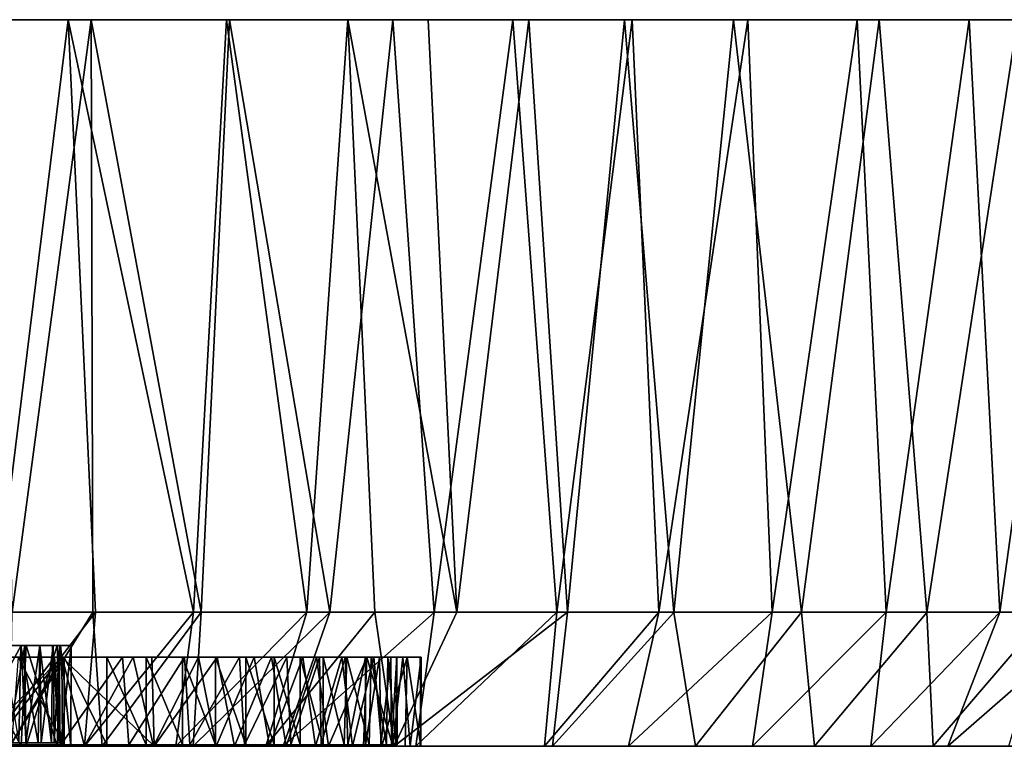
# Model space of a CAD drawing. Units: inches. Extents: x -2.93 to 2.93, y -1.01 to 1.05.
# Drawn here: x 0.98 to 1.84, y 0.41 to 1.05 of the extents above; entities that cross this region are included whole.
import ezdxf

# ---------------------------------------------------------------- set-up
doc = ezdxf.new("R2010")
doc.units = ezdxf.units.IN
doc.layers.get('0').update_dxf_attribs({"true_color": 0xc2ced6})

msp = doc.modelspace()

# ---------------------------------------------------------------- linework, layer by layer
for points in [[(-0.07948, 1.05425), (2.93041, 1.05425), (-0.16535, 1.05425), (-0.07948, 1.05425)], [(2.39866, 1.05425), (1.03938, 1.05425), (-0.16535, 1.05425), (2.39866, 1.05425)], [(1.03938, 1.05425), (0.9618, 1.05425), (-0.16535, 1.05425), (1.03938, 1.05425)], [(2.39866, 1.05425), (-0.16535, 1.05425), (2.93041, 1.05425), (2.39866, 1.05425)], [(1.01887, 1.05425), (-0.07948, 1.05425), (0.86794, 1.05425), (1.01887, 1.05425)], [(1.01887, 1.05425), (1.8554, 1.05425), (-0.07948, 1.05425), (1.01887, 1.05425)], [(2.93041, 1.05425), (-0.07948, 1.05425), (1.8554, 1.05425), (2.93041, 1.05425)], [(0.95433, 0.532), (1.01887, 1.05425), (0.86794, 1.05425), (0.95433, 0.532)], [(1.01887, 1.05425), (0.95433, 0.532), (1.04317, 0.53196), (1.01887, 1.05425)], [(0.96962, 0.53196), (0.9618, 1.05425), (1.03938, 1.05425), (0.96962, 0.53196)], [(1.03938, 1.05425), (1.04082, 0.53196), (0.96962, 0.53196), (1.03938, 1.05425)], [(1.15848, 1.05425), (1.8554, 1.05425), (1.01887, 1.05425), (1.15848, 1.05425)], [(1.01887, 1.05425), (1.04317, 0.53196), (1.12933, 0.53201), (1.01887, 1.05425)], [(1.12933, 0.53201), (1.15848, 1.05425), (1.01887, 1.05425), (1.12933, 0.53201)], [(2.39866, 1.05425), (1.1613, 1.05425), (1.03938, 1.05425), (2.39866, 1.05425)], [(1.13618, 0.53201), (1.04082, 0.53196), (1.03938, 1.05425), (1.13618, 0.53201)], [(1.03938, 1.05425), (1.1613, 1.05425), (1.13618, 0.53201), (1.03938, 1.05425)], [(1.15848, 1.05425), (1.12933, 0.53201), (1.22934, 0.53196), (1.15848, 1.05425)], [(1.24955, 0.53196), (1.13618, 0.53201), (1.1613, 1.05425), (1.24955, 0.53196)], [(1.26538, 1.05425), (1.8554, 1.05425), (1.15848, 1.05425), (1.26538, 1.05425)], [(1.22934, 0.53196), (1.26538, 1.05425), (1.15848, 1.05425), (1.22934, 0.53196)], [(1.30504, 1.05425), (1.1613, 1.05425), (2.39866, 1.05425), (1.30504, 1.05425)], [(1.1613, 1.05425), (1.30504, 1.05425), (1.24955, 0.53196), (1.1613, 1.05425)], [(1.26538, 1.05425), (1.22934, 0.53196), (1.28914, 0.53196), (1.26538, 1.05425)], [(1.30504, 1.05425), (1.3416, 0.53192), (1.24955, 0.53196), (1.30504, 1.05425)], [(1.33616, 1.05425), (1.8554, 1.05425), (1.26538, 1.05425), (1.33616, 1.05425)], [(1.26538, 1.05425), (1.28914, 0.53196), (1.36135, 0.53198), (1.26538, 1.05425)], [(1.36135, 0.53198), (1.33616, 1.05425), (1.26538, 1.05425), (1.36135, 0.53198)], [(2.39866, 1.05425), (1.4109, 1.05425), (1.30504, 1.05425), (2.39866, 1.05425)], [(1.3416, 0.53192), (1.30504, 1.05425), (1.4109, 1.05425), (1.3416, 0.53192)], [(1.425, 1.05425), (1.8554, 1.05425), (1.33616, 1.05425), (1.425, 1.05425)], [(1.36135, 0.53198), (1.425, 1.05425), (1.33616, 1.05425), (1.36135, 0.53198)], [(1.4109, 1.05425), (1.44962, 0.53196), (1.3416, 0.53192), (1.4109, 1.05425)], [(1.45886, 0.53196), (1.425, 1.05425), (1.36135, 0.53198), (1.45886, 0.53196)], [(2.39866, 1.05425), (1.51586, 1.05425), (1.4109, 1.05425), (2.39866, 1.05425)], [(1.44962, 0.53196), (1.4109, 1.05425), (1.51586, 1.05425), (1.44962, 0.53196)], [(1.50928, 1.05425), (1.8554, 1.05425), (1.425, 1.05425), (1.50928, 1.05425)], [(1.50928, 1.05425), (1.425, 1.05425), (1.45886, 0.53196), (1.50928, 1.05425)], [(1.51586, 1.05425), (1.53935, 0.53204), (1.44962, 0.53196), (1.51586, 1.05425)], [(1.45886, 0.53196), (1.55277, 0.53187), (1.50928, 1.05425), (1.45886, 0.53196)], [(1.60518, 1.05426), (1.8554, 1.05425), (1.50928, 1.05425), (1.60518, 1.05426)], [(1.50928, 1.05425), (1.55277, 0.53187), (1.60518, 1.05426), (1.50928, 1.05425)], [(1.61801, 1.05425), (1.51586, 1.05425), (2.39866, 1.05425), (1.61801, 1.05425)], [(1.53935, 0.53204), (1.51586, 1.05425), (1.61801, 1.05425), (1.53935, 0.53204)], [(1.61801, 1.05425), (1.63945, 0.53196), (1.53935, 0.53204), (1.61801, 1.05425)], [(1.60518, 1.05426), (1.55277, 0.53187), (1.66515, 0.53194), (1.60518, 1.05426)], [(1.8554, 1.05425), (1.60518, 1.05426), (1.73369, 1.05428), (1.8554, 1.05425)], [(1.73369, 1.05428), (1.60518, 1.05426), (1.66515, 0.53194), (1.73369, 1.05428)], [(1.61801, 1.05425), (2.39866, 1.05425), (1.71432, 1.05425), (1.61801, 1.05425)], [(1.63945, 0.53196), (1.61801, 1.05425), (1.71432, 1.05425), (1.63945, 0.53196)], [(1.71432, 1.05425), (1.73965, 0.53201), (1.63945, 0.53196), (1.71432, 1.05425)], [(1.66515, 0.53194), (1.77548, 0.53192), (1.73369, 1.05428), (1.66515, 0.53194)], [(1.71432, 1.05425), (2.39866, 1.05425), (1.81281, 1.05425), (1.71432, 1.05425)], [(1.73965, 0.53201), (1.71432, 1.05425), (1.81281, 1.05425), (1.73965, 0.53201)], [(1.8554, 1.05425), (1.73369, 1.05428), (1.77548, 0.53192), (1.8554, 1.05425)], [(1.81281, 1.05425), (1.84002, 0.53197), (1.73965, 0.53201), (1.81281, 1.05425)], [(1.77548, 0.53192), (1.88261, 0.53199), (1.8554, 1.05425), (1.77548, 0.53192)], [(1.91254, 1.05425), (1.81281, 1.05425), (2.39866, 1.05425), (1.91254, 1.05425)], [(1.84002, 0.53197), (1.81281, 1.05425), (1.91254, 1.05425), (1.84002, 0.53197)], [(1.91254, 1.05425), (1.92958, 0.53196), (1.84002, 0.53197), (1.91254, 1.05425)], [(1.04317, 0.53196), (0.95433, 0.532), (0.95196, 0.41385), (1.04317, 0.53196)], [(0.95196, 0.41385), (1.03341, 0.41385), (1.04317, 0.53196), (0.95196, 0.41385)], [(0.96763, 0.41385), (0.96962, 0.53196), (1.04082, 0.53196), (0.96763, 0.41385)], [(1.04891, 0.41385), (0.96763, 0.41385), (1.04082, 0.53196), (1.04891, 0.41385)], [(1.12933, 0.53201), (1.04317, 0.53196), (1.03341, 0.41385), (1.12933, 0.53201)], [(1.03341, 0.41385), (1.11388, 0.41385), (1.12933, 0.53201), (1.03341, 0.41385)], [(1.04082, 0.53196), (1.13618, 0.53201), (1.04891, 0.41385), (1.04082, 0.53196)], [(1.12918, 0.41385), (1.04891, 0.41385), (1.13618, 0.53201), (1.12918, 0.41385)], [(1.22934, 0.53196), (1.12933, 0.53201), (1.11388, 0.41385), (1.22934, 0.53196)], [(1.11388, 0.41385), (1.19329, 0.41385), (1.22934, 0.53196), (1.11388, 0.41385)], [(1.12918, 0.41385), (1.13618, 0.53201), (1.24955, 0.53196), (1.12918, 0.41385)], [(1.24955, 0.53196), (1.20837, 0.41385), (1.12918, 0.41385), (1.24955, 0.53196)], [(1.28914, 0.53196), (1.19329, 0.41385), (1.30628, 0.41385), (1.28914, 0.53196)], [(1.28914, 0.53196), (1.22934, 0.53196), (1.19329, 0.41385), (1.28914, 0.53196)], [(1.20837, 0.41385), (1.24955, 0.53196), (1.3416, 0.53192), (1.20837, 0.41385)], [(1.3416, 0.53192), (1.32526, 0.41385), (1.20837, 0.41385), (1.3416, 0.53192)], [(1.30628, 0.41385), (1.36135, 0.53198), (1.28914, 0.53196), (1.30628, 0.41385)], [(1.45886, 0.53196), (1.36135, 0.53198), (1.30628, 0.41385), (1.45886, 0.53196)], [(1.30628, 0.41385), (1.44586, 0.41399), (1.45886, 0.53196), (1.30628, 0.41385)], [(1.44962, 0.53196), (1.43868, 0.41385), (1.32526, 0.41385), (1.44962, 0.53196)], [(1.32526, 0.41385), (1.3416, 0.53192), (1.44962, 0.53196), (1.32526, 0.41385)], [(1.53935, 0.53204), (1.43868, 0.41385), (1.44962, 0.53196), (1.53935, 0.53204)], [(1.51279, 0.41385), (1.43868, 0.41385), (1.53935, 0.53204), (1.51279, 0.41385)], [(1.44586, 0.41399), (1.55277, 0.53187), (1.45886, 0.53196), (1.44586, 0.41399)], [(1.55277, 0.53187), (1.44586, 0.41399), (1.57166, 0.41385), (1.55277, 0.53187)], [(1.51279, 0.41385), (1.53935, 0.53204), (1.63945, 0.53196), (1.51279, 0.41385)], [(1.63945, 0.53196), (1.62211, 0.41385), (1.51279, 0.41385), (1.63945, 0.53196)], [(1.57166, 0.41385), (1.66515, 0.53194), (1.55277, 0.53187), (1.57166, 0.41385)], [(1.66515, 0.53194), (1.57166, 0.41385), (1.67658, 0.4139), (1.66515, 0.53194)], [(1.72618, 0.41385), (1.62211, 0.41385), (1.73965, 0.53201), (1.72618, 0.41385)], [(1.73965, 0.53201), (1.62211, 0.41385), (1.63945, 0.53196), (1.73965, 0.53201)], [(1.67658, 0.4139), (1.77548, 0.53192), (1.66515, 0.53194), (1.67658, 0.4139)], [(1.77548, 0.53192), (1.67658, 0.4139), (1.78121, 0.41385), (1.77548, 0.53192)], [(1.73965, 0.53201), (1.84002, 0.53197), (1.72618, 0.41385), (1.73965, 0.53201)], [(1.79409, 0.41385), (1.72618, 0.41385), (1.84002, 0.53197), (1.79409, 0.41385)], [(1.78121, 0.41385), (1.88261, 0.53199), (1.77548, 0.53192), (1.78121, 0.41385)], [(1.88261, 0.53199), (1.78121, 0.41385), (1.84773, 0.41385), (1.88261, 0.53199)], [(1.79409, 0.41385), (1.84002, 0.53197), (1.92958, 0.53196), (1.79409, 0.41385)], [(1.92958, 0.53196), (1.86027, 0.41385), (1.79409, 0.41385), (1.92958, 0.53196)], [(-1.01998, 0.50274), (-1.01924, 0.50274), (1.02154, 0.50274), (-1.01998, 0.50274)], [(1.02154, 0.50274), (1.00945, 0.50274), (-1.01998, 0.50274), (1.02154, 0.50274)], [(-1.00793, 0.50274), (-1.01998, 0.50274), (1.00945, 0.50274), (-1.00793, 0.50274)], [(1.02154, 0.50274), (-1.01924, 0.50274), (1.01213, 0.50274), (1.02154, 0.50274)], [(-1.00945, 0.50274), (1.01213, 0.50274), (-1.01924, 0.50274), (-1.00945, 0.50274)], [(1.01213, 0.50274), (-1.00945, 0.50274), (0.98195, 0.50274), (1.01213, 0.50274)], [(-1.00945, 0.50274), (-0.97752, 0.50274), (0.98195, 0.50274), (-1.00945, 0.50274)], [(-0.98455, 0.50274), (-1.00793, 0.50274), (1.00945, 0.50274), (-0.98455, 0.50274)], [(-0.98455, 0.50274), (1.00945, 0.50274), (0.97753, 0.50274), (-0.98455, 0.50274)], [(-0.94861, 0.50274), (-0.98455, 0.50274), (0.97753, 0.50274), (-0.94861, 0.50274)], [(0.92923, 0.50274), (0.98195, 0.50274), (-0.97752, 0.50274), (0.92923, 0.50274)], [(-0.94861, 0.50274), (0.97753, 0.50274), (0.92305, 0.50274), (-0.94861, 0.50274)], [(0.97737, 0.50274), (0.72272, 0.50274), (0.96139, 0.50274), (0.97737, 0.50274)], [(0.72272, 0.50274), (0.97737, 0.50274), (0.99402, 0.50274), (0.72272, 0.50274)], [(0.72272, 0.50274), (1.00524, 0.50274), (1.01131, 0.50274), (0.72272, 0.50274)], [(0.72272, 0.50274), (0.99402, 0.50274), (0.72272, 0.50274), (0.72272, 0.50274)], [(0.99402, 0.50274), (1.00524, 0.50274), (0.72272, 0.50274), (0.99402, 0.50274)], [(1.01139, 0.50274), (0.72272, 0.50274), (1.01131, 0.50274), (1.01139, 0.50274)], [(0.72272, 0.50274), (1.01139, 0.50274), (1.00576, 0.50274), (0.72272, 0.50274)], [(1.00576, 0.50274), (0.99394, 0.50274), (0.72272, 0.50274), (1.00576, 0.50274)], [(0.99394, 0.50274), (0.98071, 0.50274), (0.72272, 0.50274), (0.99394, 0.50274)], [(0.96347, 0.50274), (0.72272, 0.50274), (0.98071, 0.50274), (0.96347, 0.50274)], [(0.92923, 0.50274), (0.92301, 0.41385), (0.97751, 0.41385), (0.92923, 0.50274)], [(0.92927, 0.41385), (0.92305, 0.50274), (0.97753, 0.50274), (0.92927, 0.41385)], [(0.97751, 0.41385), (0.98195, 0.50274), (0.92923, 0.50274), (0.97751, 0.41385)], [(0.97753, 0.50274), (0.98198, 0.41385), (0.92927, 0.41385), (0.97753, 0.50274)], [(0.97564, 0.41705), (0.97737, 0.50274), (0.96139, 0.50274), (0.97564, 0.41705)], [(0.96554, 0.41705), (0.96347, 0.50274), (0.98071, 0.50274), (0.96554, 0.41705)], [(0.98071, 0.50274), (0.9816, 0.41705), (0.96554, 0.41705), (0.98071, 0.50274)], [(0.97737, 0.50274), (0.97564, 0.41705), (0.9927, 0.41705), (0.97737, 0.50274)], [(0.9927, 0.41705), (0.99402, 0.50274), (0.97737, 0.50274), (0.9927, 0.41705)], [(0.98195, 0.50274), (0.97751, 0.41385), (1.00944, 0.41385), (0.98195, 0.50274)], [(0.98198, 0.41385), (0.97753, 0.50274), (1.00945, 0.50274), (0.98198, 0.41385)], [(0.9816, 0.41705), (0.98071, 0.50274), (0.99394, 0.50274), (0.9816, 0.41705)], [(0.99394, 0.50274), (0.99534, 0.41705), (0.9816, 0.41705), (0.99394, 0.50274)], [(1.00944, 0.41385), (1.01213, 0.50274), (0.98195, 0.50274), (1.00944, 0.41385)], [(1.00945, 0.50274), (1.01218, 0.41385), (0.98198, 0.41385), (1.00945, 0.50274)], [(0.99402, 0.50274), (0.9927, 0.41705), (1.00447, 0.41705), (0.99402, 0.50274)], [(0.99534, 0.41705), (0.99394, 0.50274), (1.00576, 0.50274), (0.99534, 0.41705)], [(1.00447, 0.41705), (1.00524, 0.50274), (0.99402, 0.50274), (1.00447, 0.41705)], [(1.00576, 0.50274), (1.00665, 0.41705), (0.99534, 0.41705), (1.00576, 0.50274)], [(1.00524, 0.50274), (1.00447, 0.41705), (1.01105, 0.41705), (1.00524, 0.50274)], [(1.01105, 0.41705), (1.01131, 0.50274), (1.00524, 0.50274), (1.01105, 0.41705)], [(1.00665, 0.41705), (1.00576, 0.50274), (1.01139, 0.50274), (1.00665, 0.41705)], [(1.01139, 0.50274), (1.01168, 0.41705), (1.00665, 0.41705), (1.01139, 0.50274)], [(1.01213, 0.50274), (1.00944, 0.41385), (1.02141, 0.41385), (1.01213, 0.50274)], [(1.01218, 0.41385), (1.00945, 0.50274), (1.02154, 0.50274), (1.01218, 0.41385)], [(1.01131, 0.50274), (1.01105, 0.41705), (1.01168, 0.41705), (1.01131, 0.50274)], [(1.01168, 0.41705), (1.01139, 0.50274), (1.01131, 0.50274), (1.01168, 0.41705)], [(1.02141, 0.41385), (1.02154, 0.50274), (1.01213, 0.50274), (1.02141, 0.41385)], [(1.02154, 0.50274), (1.02141, 0.41385), (1.01218, 0.41385), (1.02154, 0.50274)], [(-1.31431, 0.49252), (-1.31423, 0.49252), (1.32926, 0.49252), (-1.31431, 0.49252)], [(1.32926, 0.49252), (1.32998, 0.49252), (-1.31431, 0.49252), (1.32926, 0.49252)], [(-1.29878, 0.49252), (-1.31431, 0.49252), (1.32998, 0.49252), (-1.29878, 0.49252)], [(1.32926, 0.49252), (-1.31423, 0.49252), (1.31783, 0.49252), (1.32926, 0.49252)], [(-1.30253, 0.49252), (1.31783, 0.49252), (-1.31423, 0.49252), (-1.30253, 0.49252)], [(1.31783, 0.49252), (-1.30253, 0.49252), (1.28833, 0.49252), (1.31783, 0.49252)], [(-1.30253, 0.49252), (-1.27331, 0.49252), (1.28833, 0.49252), (-1.30253, 0.49252)], [(1.32998, 0.49252), (1.31381, 0.49252), (-1.29878, 0.49252), (1.32998, 0.49252)], [(-1.26699, 0.49252), (-1.29878, 0.49252), (1.31381, 0.49252), (-1.26699, 0.49252)], [(1.26022, 0.49252), (1.28833, 0.49252), (-1.27331, 0.49252), (1.26022, 0.49252)], [(-1.27331, 0.49252), (-1.2452, 0.49252), (1.26022, 0.49252), (-1.27331, 0.49252)], [(-1.26699, 0.49252), (1.31381, 0.49252), (1.28203, 0.49252), (-1.26699, 0.49252)], [(-1.22265, 0.49252), (-1.26699, 0.49252), (1.28203, 0.49252), (-1.22265, 0.49252)], [(1.2257, 0.49252), (1.26022, 0.49252), (-1.2452, 0.49252), (1.2257, 0.49252)], [(-1.2452, 0.49252), (-1.21069, 0.49252), (1.2257, 0.49252), (-1.2452, 0.49252)], [(-1.22265, 0.49252), (1.28203, 0.49252), (1.23769, 0.49252), (-1.22265, 0.49252)], [(1.23769, 0.49252), (-1.18327, 0.49252), (-1.22265, 0.49252), (1.23769, 0.49252)], [(1.2257, 0.49252), (-1.21069, 0.49252), (1.18276, 0.49252), (1.2257, 0.49252)], [(1.18276, 0.49252), (-1.21069, 0.49252), (-1.16775, 0.49252), (1.18276, 0.49252)], [(-1.18327, 0.49252), (1.23769, 0.49252), (1.19831, 0.49252), (-1.18327, 0.49252)], [(1.19831, 0.49252), (-1.1354, 0.49252), (-1.18327, 0.49252), (1.19831, 0.49252)], [(-1.16775, 0.49252), (1.13375, 0.49252), (1.18276, 0.49252), (-1.16775, 0.49252)], [(-1.16775, 0.49252), (-1.11874, 0.49252), (1.13375, 0.49252), (-1.16775, 0.49252)], [(1.15044, 0.49252), (-1.1354, 0.49252), (1.19831, 0.49252), (1.15044, 0.49252)], [(1.15044, 0.49252), (-1.07766, 0.49252), (-1.1354, 0.49252), (1.15044, 0.49252)], [(1.13375, 0.49252), (-1.11874, 0.49252), (1.07628, 0.49252), (1.13375, 0.49252)], [(-1.06127, 0.49252), (1.07628, 0.49252), (-1.11874, 0.49252), (-1.06127, 0.49252)], [(1.09271, 0.49252), (-1.07766, 0.49252), (1.15044, 0.49252), (1.09271, 0.49252)], [(1.09271, 0.49252), (-0.99833, 0.49252), (-1.07766, 0.49252), (1.09271, 0.49252)], [(1.01367, 0.49252), (1.07628, 0.49252), (-1.06127, 0.49252), (1.01367, 0.49252)], [(-1.06127, 0.49252), (-0.99867, 0.49252), (1.01367, 0.49252), (-1.06127, 0.49252)], [(1.01367, 0.49252), (-0.99867, 0.49252), (0.94305, 0.49252), (1.01367, 0.49252)], [(-0.99833, 0.49252), (1.09271, 0.49252), (1.01338, 0.49252), (-0.99833, 0.49252)], [(-0.92802, 0.49252), (-0.99833, 0.49252), (1.01338, 0.49252), (-0.92802, 0.49252)], [(0.94307, 0.49252), (-0.92802, 0.49252), (1.01338, 0.49252), (0.94307, 0.49252)], [(0.94261, 0.49252), (0.66176, 0.49252), (1.2809, 0.49252), (0.94261, 0.49252)], [(0.66176, 0.49252), (0.70802, 0.49252), (1.2809, 0.49252), (0.66176, 0.49252)], [(0.75402, 0.49252), (1.2809, 0.49252), (0.70802, 0.49252), (0.75402, 0.49252)], [(1.2809, 0.49252), (0.75402, 0.49252), (0.79682, 0.49252), (1.2809, 0.49252)], [(1.2809, 0.49252), (0.79682, 0.49252), (0.83035, 0.49252), (1.2809, 0.49252)], [(0.83035, 0.49252), (0.85, 0.49252), (1.2809, 0.49252), (0.83035, 0.49252)], [(1.30335, 0.49252), (0.85728, 0.49252), (0.83822, 0.49252), (1.30335, 0.49252)], [(1.30335, 0.49252), (0.83822, 0.49252), (0.93504, 0.49252), (1.30335, 0.49252)], [(0.86121, 0.49252), (1.2809, 0.49252), (0.85, 0.49252), (0.86121, 0.49252)], [(1.30335, 0.49252), (0.87091, 0.49252), (0.85728, 0.49252), (1.30335, 0.49252)], [(0.87499, 0.49252), (1.2809, 0.49252), (0.86121, 0.49252), (0.87499, 0.49252)], [(1.30335, 0.49252), (0.88073, 0.49252), (0.87091, 0.49252), (1.30335, 0.49252)], [(1.2809, 0.49252), (0.87499, 0.49252), (0.88468, 0.49252), (1.2809, 0.49252)], [(1.30335, 0.49252), (0.88543, 0.49252), (0.88073, 0.49252), (1.30335, 0.49252)], [(0.88468, 0.49252), (1.30335, 0.49252), (1.2809, 0.49252), (0.88468, 0.49252)], [(0.88543, 0.49252), (1.30335, 0.49252), (0.88468, 0.49252), (0.88543, 0.49252)], [(1.17564, 0.49252), (0.93504, 0.49252), (1.1488, 0.49252), (1.17564, 0.49252)], [(1.11968, 0.49252), (1.1488, 0.49252), (0.93504, 0.49252), (1.11968, 0.49252)], [(1.20055, 0.49252), (0.93504, 0.49252), (1.17564, 0.49252), (1.20055, 0.49252)], [(1.11968, 0.49252), (0.93504, 0.49252), (1.08776, 0.49252), (1.11968, 0.49252)], [(1.05301, 0.49252), (1.08776, 0.49252), (0.93504, 0.49252), (1.05301, 0.49252)], [(1.01542, 0.49252), (1.05301, 0.49252), (0.93504, 0.49252), (1.01542, 0.49252)], [(1.22334, 0.49252), (0.93504, 0.49252), (1.20055, 0.49252), (1.22334, 0.49252)], [(0.93504, 0.49252), (1.22334, 0.49252), (1.30335, 0.49252), (0.93504, 0.49252)], [(0.93504, 0.49252), (0.97486, 0.49252), (1.01542, 0.49252), (0.93504, 0.49252)], [(0.93557, 0.41385), (0.94307, 0.49252), (1.01338, 0.49252), (0.93557, 0.41385)], [(1.01338, 0.49252), (1.01396, 0.41385), (0.93557, 0.41385), (1.01338, 0.49252)], [(1.2809, 0.49252), (1.00697, 0.49252), (0.94261, 0.49252), (1.2809, 0.49252)], [(0.94897, 0.41517), (0.94261, 0.49252), (1.00697, 0.49252), (0.94897, 0.41517)], [(1.01367, 0.49252), (0.94305, 0.49252), (0.96761, 0.41385), (1.01367, 0.49252)], [(1.00697, 0.49252), (1.01268, 0.41517), (0.94897, 0.41517), (1.00697, 0.49252)], [(0.96761, 0.41385), (1.03337, 0.41385), (1.01367, 0.49252), (0.96761, 0.41385)], [(0.97486, 0.49252), (0.96897, 0.41517), (1.01542, 0.41517), (0.97486, 0.49252)], [(1.01542, 0.41517), (1.01542, 0.49252), (0.97486, 0.49252), (1.01542, 0.41517)], [(1.06699, 0.49252), (1.00697, 0.49252), (1.2809, 0.49252), (1.06699, 0.49252)], [(1.01268, 0.41517), (1.00697, 0.49252), (1.06699, 0.49252), (1.01268, 0.41517)], [(1.06699, 0.49252), (1.07244, 0.41517), (1.01268, 0.41517), (1.06699, 0.49252)], [(1.01338, 0.49252), (1.09271, 0.49252), (1.09482, 0.41385), (1.01338, 0.49252)], [(1.09482, 0.41385), (1.01396, 0.41385), (1.01338, 0.49252), (1.09482, 0.41385)], [(1.07628, 0.49252), (1.01367, 0.49252), (1.03337, 0.41385), (1.07628, 0.49252)], [(1.05301, 0.41517), (1.05301, 0.49252), (1.01542, 0.49252), (1.05301, 0.41517)], [(1.01542, 0.49252), (1.01542, 0.41517), (1.05301, 0.41517), (1.01542, 0.49252)], [(1.03337, 0.41385), (1.09413, 0.41385), (1.07628, 0.49252), (1.03337, 0.41385)], [(1.08776, 0.41517), (1.08776, 0.49252), (1.05301, 0.49252), (1.08776, 0.41517)], [(1.05301, 0.49252), (1.05301, 0.41517), (1.08776, 0.41517), (1.05301, 0.49252)], [(1.2809, 0.49252), (1.12138, 0.49252), (1.06699, 0.49252), (1.2809, 0.49252)], [(1.07244, 0.41517), (1.06699, 0.49252), (1.12138, 0.49252), (1.07244, 0.41517)], [(1.12138, 0.49252), (1.12607, 0.41517), (1.07244, 0.41517), (1.12138, 0.49252)], [(1.13375, 0.49252), (1.07628, 0.49252), (1.09413, 0.41385), (1.13375, 0.49252)], [(1.11968, 0.41517), (1.11968, 0.49252), (1.08776, 0.49252), (1.11968, 0.41517)], [(1.08776, 0.49252), (1.08776, 0.41517), (1.11968, 0.41517), (1.08776, 0.49252)], [(1.15044, 0.49252), (1.09482, 0.41385), (1.09271, 0.49252), (1.15044, 0.49252)], [(1.09413, 0.41385), (1.14945, 0.41385), (1.13375, 0.49252), (1.09413, 0.41385)], [(1.15044, 0.49252), (1.16548, 0.41385), (1.09482, 0.41385), (1.15044, 0.49252)], [(1.1488, 0.41517), (1.1488, 0.49252), (1.11968, 0.49252), (1.1488, 0.41517)], [(1.11968, 0.49252), (1.11968, 0.41517), (1.1488, 0.41517), (1.11968, 0.49252)], [(1.12138, 0.49252), (1.2809, 0.49252), (1.17002, 0.49252), (1.12138, 0.49252)], [(1.12607, 0.41517), (1.12138, 0.49252), (1.17002, 0.49252), (1.12607, 0.41517)], [(1.17002, 0.49252), (1.17429, 0.41517), (1.12607, 0.41517), (1.17002, 0.49252)], [(1.18276, 0.49252), (1.13375, 0.49252), (1.14945, 0.41385), (1.18276, 0.49252)], [(1.1488, 0.49252), (1.1488, 0.41517), (1.17564, 0.41517), (1.1488, 0.49252)], [(1.17564, 0.41517), (1.17564, 0.49252), (1.1488, 0.49252), (1.17564, 0.41517)], [(1.14945, 0.41385), (1.19635, 0.41385), (1.18276, 0.49252), (1.14945, 0.41385)], [(1.16548, 0.41385), (1.15044, 0.49252), (1.19831, 0.49252), (1.16548, 0.41385)], [(1.19831, 0.49252), (1.21112, 0.41385), (1.16548, 0.41385), (1.19831, 0.49252)], [(1.2809, 0.49252), (1.21177, 0.49251), (1.17002, 0.49252), (1.2809, 0.49252)], [(1.17429, 0.41517), (1.17002, 0.49252), (1.21177, 0.49251), (1.17429, 0.41517)], [(1.21177, 0.49251), (1.21523, 0.41517), (1.17429, 0.41517), (1.21177, 0.49251)], [(1.20055, 0.41517), (1.20055, 0.49252), (1.17564, 0.49252), (1.20055, 0.41517)], [(1.17564, 0.49252), (1.17564, 0.41517), (1.20055, 0.41517), (1.17564, 0.49252)], [(1.2257, 0.49252), (1.18276, 0.49252), (1.19635, 0.41385), (1.2257, 0.49252)], [(1.19635, 0.41385), (1.23705, 0.41385), (1.2257, 0.49252), (1.19635, 0.41385)], [(1.21112, 0.41385), (1.19831, 0.49252), (1.23769, 0.49252), (1.21112, 0.41385)], [(1.22334, 0.41517), (1.22334, 0.49252), (1.20055, 0.49252), (1.22334, 0.41517)], [(1.20055, 0.49252), (1.20055, 0.41517), (1.22334, 0.41517), (1.20055, 0.49252)], [(1.23769, 0.49252), (1.24835, 0.41385), (1.21112, 0.41385), (1.23769, 0.49252)], [(1.21177, 0.49251), (1.2809, 0.49252), (1.24049, 0.49252), (1.21177, 0.49251)], [(1.21523, 0.41517), (1.21177, 0.49251), (1.24049, 0.49252), (1.21523, 0.41517)], [(1.24049, 0.49252), (1.2419, 0.41517), (1.21523, 0.41517), (1.24049, 0.49252)], [(1.30335, 0.49252), (1.22334, 0.49252), (1.24382, 0.49252), (1.30335, 0.49252)], [(1.24382, 0.41517), (1.24382, 0.49252), (1.22334, 0.49252), (1.24382, 0.41517)], [(1.22334, 0.49252), (1.22334, 0.41517), (1.24382, 0.41517), (1.22334, 0.49252)], [(1.26022, 0.49252), (1.2257, 0.49252), (1.23705, 0.41385), (1.26022, 0.49252)], [(1.23705, 0.41385), (1.26943, 0.41385), (1.26022, 0.49252), (1.23705, 0.41385)], [(1.23769, 0.49252), (1.28203, 0.49252), (1.24835, 0.41385), (1.23769, 0.49252)], [(1.24049, 0.49252), (1.2809, 0.49252), (1.26311, 0.49252), (1.24049, 0.49252)], [(1.2419, 0.41517), (1.24049, 0.49252), (1.26311, 0.49252), (1.2419, 0.41517)], [(1.26311, 0.49252), (1.26555, 0.41517), (1.2419, 0.41517), (1.26311, 0.49252)], [(1.24382, 0.49252), (1.26449, 0.49252), (1.30335, 0.49252), (1.24382, 0.49252)], [(1.26226, 0.41517), (1.26449, 0.49252), (1.24382, 0.49252), (1.26226, 0.41517)], [(1.24382, 0.49252), (1.24382, 0.41517), (1.26226, 0.41517), (1.24382, 0.49252)], [(1.28203, 0.49252), (1.27912, 0.41385), (1.24835, 0.41385), (1.28203, 0.49252)], [(1.28833, 0.49252), (1.26022, 0.49252), (1.26943, 0.41385), (1.28833, 0.49252)], [(1.26449, 0.49252), (1.26226, 0.41517), (1.28433, 0.41517), (1.26449, 0.49252)], [(1.26555, 0.41517), (1.26311, 0.49252), (1.2809, 0.49252), (1.26555, 0.41517)], [(1.28603, 0.49252), (1.30335, 0.49252), (1.26449, 0.49252), (1.28603, 0.49252)], [(1.28433, 0.41517), (1.28603, 0.49252), (1.26449, 0.49252), (1.28433, 0.41517)], [(1.2809, 0.49252), (1.2809, 0.41517), (1.26555, 0.41517), (1.2809, 0.49252)], [(1.26943, 0.41385), (1.2953, 0.41385), (1.28833, 0.49252), (1.26943, 0.41385)], [(1.28203, 0.49252), (1.30511, 0.41385), (1.27912, 0.41385), (1.28203, 0.49252)], [(1.29348, 0.49252), (1.2809, 0.49252), (1.30335, 0.49252), (1.29348, 0.49252)], [(1.2809, 0.41517), (1.2809, 0.49252), (1.29348, 0.49252), (1.2809, 0.41517)], [(1.29348, 0.49252), (1.29464, 0.41517), (1.2809, 0.41517), (1.29348, 0.49252)], [(1.30511, 0.41385), (1.28203, 0.49252), (1.31381, 0.49252), (1.30511, 0.41385)], [(1.28603, 0.49252), (1.28433, 0.41517), (1.29955, 0.41517), (1.28603, 0.49252)], [(1.28603, 0.49252), (1.30056, 0.49252), (1.30335, 0.49252), (1.28603, 0.49252)], [(1.29955, 0.41517), (1.30056, 0.49252), (1.28603, 0.49252), (1.29955, 0.41517)], [(1.28833, 0.49252), (1.2953, 0.41385), (1.31783, 0.49252), (1.28833, 0.49252)], [(1.29464, 0.41517), (1.29348, 0.49252), (1.30335, 0.49252), (1.29464, 0.41517)], [(1.30335, 0.49252), (1.3038, 0.41517), (1.29464, 0.41517), (1.30335, 0.49252)], [(1.31783, 0.49252), (1.2953, 0.41385), (1.31593, 0.41385), (1.31783, 0.49252)], [(1.30056, 0.49252), (1.29955, 0.41517), (1.30807, 0.41519), (1.30056, 0.49252)], [(1.30335, 0.49252), (1.30056, 0.49252), (1.30841, 0.49253), (1.30335, 0.49252)], [(1.30807, 0.41519), (1.30841, 0.49253), (1.30056, 0.49252), (1.30807, 0.41519)], [(1.30841, 0.49253), (1.30852, 0.49252), (1.30335, 0.49252), (1.30841, 0.49253)], [(1.3038, 0.41517), (1.30335, 0.49252), (1.30852, 0.49252), (1.3038, 0.41517)], [(1.30852, 0.49252), (1.30888, 0.41517), (1.3038, 0.41517), (1.30852, 0.49252)], [(1.31381, 0.49252), (1.32041, 0.41385), (1.30511, 0.41385), (1.31381, 0.49252)], [(1.30841, 0.49253), (1.30807, 0.41519), (1.30888, 0.41517), (1.30841, 0.49253)], [(1.30888, 0.41517), (1.30852, 0.49252), (1.30841, 0.49253), (1.30888, 0.41517)], [(1.32998, 0.49252), (1.32041, 0.41385), (1.31381, 0.49252), (1.32998, 0.49252)], [(1.31783, 0.49252), (1.31593, 0.41385), (1.32977, 0.41385), (1.31783, 0.49252)], [(1.32977, 0.41385), (1.32926, 0.49252), (1.31783, 0.49252), (1.32977, 0.41385)], [(1.32998, 0.49252), (1.32927, 0.41385), (1.32041, 0.41385), (1.32998, 0.49252)], [(1.32998, 0.49252), (1.32926, 0.49252), (1.32977, 0.41385), (1.32998, 0.49252)], [(1.32977, 0.41385), (1.32927, 0.41385), (1.32998, 0.49252), (1.32977, 0.41385)], [(0.72272, 0.41705), (0.9927, 0.41705), (0.97564, 0.41705), (0.72272, 0.41705)], [(0.72272, 0.41705), (1.01105, 0.41705), (1.00447, 0.41705), (0.72272, 0.41705)], [(0.72272, 0.41705), (0.9927, 0.41705), (0.72272, 0.41705), (0.72272, 0.41705)], [(0.9927, 0.41705), (0.72272, 0.41705), (1.00447, 0.41705), (0.9927, 0.41705)], [(1.01168, 0.41705), (1.01105, 0.41705), (0.72272, 0.41705), (1.01168, 0.41705)], [(0.72272, 0.41705), (1.00665, 0.41705), (1.01168, 0.41705), (0.72272, 0.41705)], [(1.00665, 0.41705), (0.72272, 0.41705), (0.99534, 0.41705), (1.00665, 0.41705)], [(0.99534, 0.41705), (0.72272, 0.41705), (0.9816, 0.41705), (0.99534, 0.41705)], [(0.96554, 0.41705), (0.9816, 0.41705), (0.72272, 0.41705), (0.96554, 0.41705)], [(0.6326, 0.41385), (0.53459, 0.41385), (2.78683, 0.41385), (0.6326, 0.41385)], [(2.78683, 0.41385), (0.53459, 0.41385), (0.56258, 0.41385), (2.78683, 0.41385)], [(0.67641, 0.41385), (2.78683, 0.41385), (0.56258, 0.41385), (0.67641, 0.41385)], [(0.6326, 0.41385), (2.78683, 0.41385), (0.72142, 0.41385), (0.6326, 0.41385)], [(2.78683, 0.41385), (0.67641, 0.41385), (0.763, 0.41385), (2.78683, 0.41385)], [(0.79691, 0.41385), (0.72142, 0.41385), (2.78683, 0.41385), (0.79691, 0.41385)], [(0.763, 0.41385), (0.84362, 0.41385), (2.78683, 0.41385), (0.763, 0.41385)], [(2.78683, 0.41385), (0.86566, 0.41385), (0.79691, 0.41385), (2.78683, 0.41385)], [(1.03341, 0.41385), (0.95196, 0.41385), (0.79905, 0.41384), (1.03341, 0.41385)], [(0.79905, 0.41384), (0.86949, 0.41385), (1.30628, 0.41385), (0.79905, 0.41384)], [(0.79905, 0.41384), (1.30628, 0.41385), (1.03341, 0.41385), (0.79905, 0.41384)], [(1.3038, 0.41517), (0.84001, 0.41517), (0.85728, 0.41517), (1.3038, 0.41517)], [(0.93504, 0.41517), (0.84001, 0.41517), (1.3038, 0.41517), (0.93504, 0.41517)], [(0.93557, 0.41385), (2.78683, 0.41385), (0.84362, 0.41385), (0.93557, 0.41385)], [(1.3038, 0.41517), (0.85728, 0.41517), (0.87205, 0.41517), (1.3038, 0.41517)], [(0.86566, 0.41385), (2.78683, 0.41385), (0.92301, 0.41385), (0.86566, 0.41385)], [(1.12918, 0.41385), (0.96761, 0.41385), (0.86908, 0.41385), (1.12918, 0.41385)], [(0.86908, 0.41385), (0.96763, 0.41385), (1.04891, 0.41385), (0.86908, 0.41385)], [(1.04891, 0.41385), (1.12918, 0.41385), (0.86908, 0.41385), (1.04891, 0.41385)], [(0.86949, 0.41385), (0.92927, 0.41385), (1.30628, 0.41385), (0.86949, 0.41385)], [(1.3038, 0.41517), (0.87205, 0.41517), (0.88073, 0.41517), (1.3038, 0.41517)], [(1.3038, 0.41517), (0.88073, 0.41517), (0.88572, 0.41517), (1.3038, 0.41517)], [(0.88572, 0.41517), (0.88417, 0.41517), (1.3038, 0.41517), (0.88572, 0.41517)], [(1.3038, 0.41517), (0.88417, 0.41517), (0.94897, 0.41517), (1.3038, 0.41517)], [(2.78683, 0.41385), (0.97751, 0.41385), (0.92301, 0.41385), (2.78683, 0.41385)], [(1.30628, 0.41385), (0.92927, 0.41385), (0.98198, 0.41385), (1.30628, 0.41385)], [(1.17564, 0.41517), (1.1488, 0.41517), (0.93504, 0.41517), (1.17564, 0.41517)], [(1.11968, 0.41517), (0.93504, 0.41517), (1.1488, 0.41517), (1.11968, 0.41517)], [(1.20055, 0.41517), (1.17564, 0.41517), (0.93504, 0.41517), (1.20055, 0.41517)], [(1.11968, 0.41517), (1.08776, 0.41517), (0.93504, 0.41517), (1.11968, 0.41517)], [(1.05301, 0.41517), (0.93504, 0.41517), (1.08776, 0.41517), (1.05301, 0.41517)], [(1.01542, 0.41517), (0.93504, 0.41517), (1.05301, 0.41517), (1.01542, 0.41517)], [(1.22334, 0.41517), (1.20055, 0.41517), (0.93504, 0.41517), (1.22334, 0.41517)], [(1.3038, 0.41517), (1.22334, 0.41517), (0.93504, 0.41517), (1.3038, 0.41517)], [(0.93504, 0.41517), (1.01542, 0.41517), (0.96897, 0.41517), (0.93504, 0.41517)], [(1.01396, 0.41385), (2.78683, 0.41385), (0.93557, 0.41385), (1.01396, 0.41385)], [(1.07244, 0.41517), (0.94897, 0.41517), (1.01268, 0.41517), (1.07244, 0.41517)], [(0.94897, 0.41517), (1.07244, 0.41517), (1.12607, 0.41517), (0.94897, 0.41517)], [(1.12607, 0.41517), (1.17429, 0.41517), (0.94897, 0.41517), (1.12607, 0.41517)], [(1.21523, 0.41517), (1.2419, 0.41517), (0.94897, 0.41517), (1.21523, 0.41517)], [(0.94897, 0.41517), (1.17429, 0.41517), (1.21523, 0.41517), (0.94897, 0.41517)], [(1.26555, 0.41517), (1.2809, 0.41517), (0.94897, 0.41517), (1.26555, 0.41517)], [(0.94897, 0.41517), (1.2809, 0.41517), (1.3038, 0.41517), (0.94897, 0.41517)], [(1.2419, 0.41517), (1.26555, 0.41517), (0.94897, 0.41517), (1.2419, 0.41517)], [(1.20837, 0.41385), (0.96761, 0.41385), (1.12918, 0.41385), (1.20837, 0.41385)], [(1.03337, 0.41385), (0.96761, 0.41385), (1.20837, 0.41385), (1.03337, 0.41385)], [(1.00944, 0.41385), (0.97751, 0.41385), (2.78683, 0.41385), (1.00944, 0.41385)], [(1.30628, 0.41385), (0.98198, 0.41385), (1.01218, 0.41385), (1.30628, 0.41385)], [(1.02141, 0.41385), (1.00944, 0.41385), (2.78683, 0.41385), (1.02141, 0.41385)], [(1.02141, 0.41385), (1.30628, 0.41385), (1.01218, 0.41385), (1.02141, 0.41385)], [(1.01396, 0.41385), (1.09482, 0.41385), (2.78683, 0.41385), (1.01396, 0.41385)], [(1.30628, 0.41385), (1.02141, 0.41385), (2.78683, 0.41385), (1.30628, 0.41385)], [(1.32526, 0.41385), (1.09413, 0.41385), (1.03337, 0.41385), (1.32526, 0.41385)], [(1.20837, 0.41385), (1.32526, 0.41385), (1.03337, 0.41385), (1.20837, 0.41385)], [(1.11388, 0.41385), (1.03341, 0.41385), (1.30628, 0.41385), (1.11388, 0.41385)], [(1.14945, 0.41385), (1.09413, 0.41385), (1.43868, 0.41385), (1.14945, 0.41385)], [(1.43868, 0.41385), (1.09413, 0.41385), (1.32526, 0.41385), (1.43868, 0.41385)], [(2.78683, 0.41385), (1.09482, 0.41385), (1.16548, 0.41385), (2.78683, 0.41385)], [(1.19329, 0.41385), (1.11388, 0.41385), (1.30628, 0.41385), (1.19329, 0.41385)], [(1.62211, 0.41385), (1.19635, 0.41385), (1.14945, 0.41385), (1.62211, 0.41385)], [(1.51279, 0.41385), (1.14945, 0.41385), (1.43868, 0.41385), (1.51279, 0.41385)], [(1.51279, 0.41385), (1.62211, 0.41385), (1.14945, 0.41385), (1.51279, 0.41385)], [(2.78683, 0.41385), (1.16548, 0.41385), (1.21112, 0.41385), (2.78683, 0.41385)], [(1.23705, 0.41385), (1.19635, 0.41385), (1.72618, 0.41385), (1.23705, 0.41385)], [(1.72618, 0.41385), (1.19635, 0.41385), (1.62211, 0.41385), (1.72618, 0.41385)], [(2.78683, 0.41385), (1.21112, 0.41385), (1.24835, 0.41385), (2.78683, 0.41385)], [(1.3038, 0.41517), (1.24382, 0.41517), (1.22334, 0.41517), (1.3038, 0.41517)], [(1.23705, 0.41385), (1.79409, 0.41385), (1.26943, 0.41385), (1.23705, 0.41385)], [(1.23705, 0.41385), (1.72618, 0.41385), (1.79409, 0.41385), (1.23705, 0.41385)], [(1.24382, 0.41517), (1.3038, 0.41517), (1.26226, 0.41517), (1.24382, 0.41517)], [(2.78683, 0.41385), (1.24835, 0.41385), (1.27912, 0.41385), (2.78683, 0.41385)], [(1.28433, 0.41517), (1.26226, 0.41517), (1.3038, 0.41517), (1.28433, 0.41517)], [(1.2953, 0.41385), (1.26943, 0.41385), (1.95615, 0.41385), (1.2953, 0.41385)], [(1.26943, 0.41385), (1.79409, 0.41385), (1.86027, 0.41385), (1.26943, 0.41385)], [(1.95615, 0.41385), (1.26943, 0.41385), (1.86027, 0.41385), (1.95615, 0.41385)], [(1.27912, 0.41385), (2.4992, 0.41385), (2.78683, 0.41385), (1.27912, 0.41385)], [(1.30511, 0.41385), (2.4992, 0.41385), (1.27912, 0.41385), (1.30511, 0.41385)], [(1.29464, 0.41517), (1.3038, 0.41517), (1.2809, 0.41517), (1.29464, 0.41517)], [(1.28433, 0.41517), (1.3038, 0.41517), (1.29955, 0.41517), (1.28433, 0.41517)], [(1.31593, 0.41385), (1.2953, 0.41385), (1.95615, 0.41385), (1.31593, 0.41385)], [(1.3038, 0.41517), (1.30807, 0.41519), (1.29955, 0.41517), (1.3038, 0.41517)], [(1.30807, 0.41519), (1.3038, 0.41517), (1.30888, 0.41517), (1.30807, 0.41519)], [(2.4992, 0.41385), (1.30511, 0.41385), (1.32041, 0.41385), (2.4992, 0.41385)], [(1.30628, 0.41385), (1.57166, 0.41385), (1.44586, 0.41399), (1.30628, 0.41385)], [(1.57166, 0.41385), (1.30628, 0.41385), (1.67658, 0.4139), (1.57166, 0.41385)], [(1.78121, 0.41385), (1.67658, 0.4139), (1.30628, 0.41385), (1.78121, 0.41385)], [(1.30628, 0.41385), (2.78683, 0.41385), (1.78121, 0.41385), (1.30628, 0.41385)], [(1.31593, 0.41385), (2.10658, 0.41385), (2.4992, 0.41385), (1.31593, 0.41385)], [(2.4992, 0.41385), (1.32977, 0.41385), (1.31593, 0.41385), (2.4992, 0.41385)], [(1.31593, 0.41385), (2.04788, 0.41385), (2.10658, 0.41385), (1.31593, 0.41385)], [(1.31593, 0.41385), (1.95615, 0.41385), (2.04788, 0.41385), (1.31593, 0.41385)], [(2.4992, 0.41385), (1.32041, 0.41385), (1.32927, 0.41385), (2.4992, 0.41385)], [(1.32927, 0.41385), (1.32977, 0.41385), (2.4992, 0.41385), (1.32927, 0.41385)], [(1.78121, 0.41385), (1.91248, 0.41385), (1.84773, 0.41385), (1.78121, 0.41385)], [(1.78121, 0.41385), (2.78683, 0.41385), (1.91248, 0.41385), (1.78121, 0.41385)]]:
    msp.add_lwpolyline(points)

doc.saveas('drawing.dxf')
